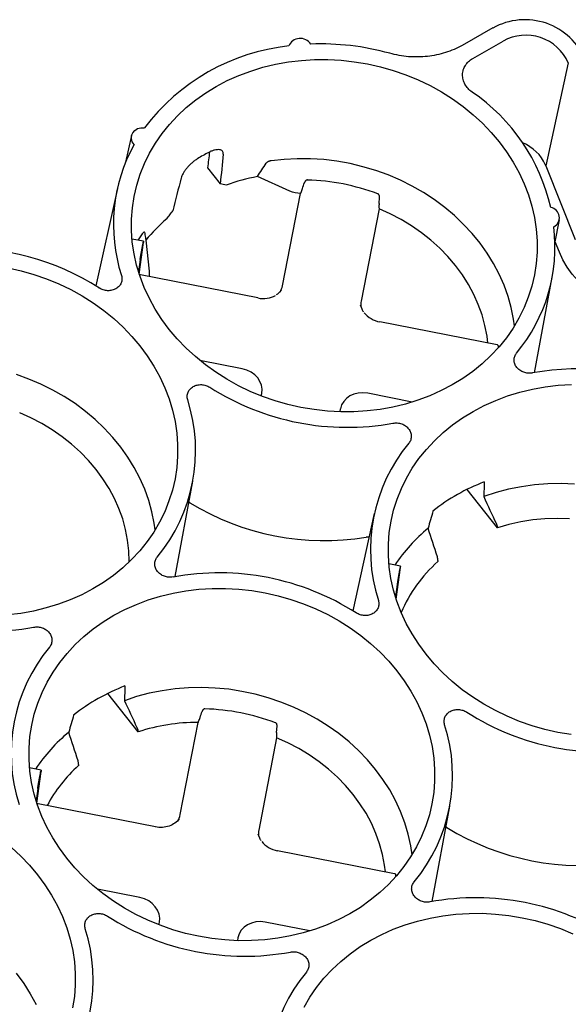
# Model space of a CAD drawing. Units: inches. Extents: x 0 to 34, y 0 to 22.
# Drawn here: x 27.1 to 28, y 18.4 to 20 of the extents above; entities that cross this region are included whole.
import ezdxf

# ---------------------------------------------------------------- set-up
doc = ezdxf.new("R2010")
doc.units = ezdxf.units.IN
doc.header["$MEASUREMENT"] = 0

msp = doc.modelspace()

# ---------------------------------------------------------------- linework, layer by layer
at = {"color": 7, "linetype": 'Continuous', "lineweight": 25}
for p, q in [((27.892, 20.0122), (27.842, 19.9838)), ((27.8593, 19.9628), (27.9088, 19.9909)), ((28.0144, 19.9554), (27.9778, 19.7885)), ((27.3058, 19.8375), (27.2962, 19.7945)), ((27.4291, 19.7851), (27.4497, 19.7591)), ((27.9778, 19.7885), (27.9773, 19.7898)), ((27.9778, 19.7885), (28.0255, 19.6687)), ((27.5627, 19.7474), (27.5101, 19.7709)), ((27.2828, 19.7515), (27.2478, 19.5937)), ((27.5509, 19.5939), (27.5799, 19.7436)), ((27.7074, 19.7272), (27.7081, 19.7373)), ((27.7073, 19.7186), (27.6784, 19.5689)), ((27.9927, 19.6622), (27.9999, 19.7009)), ((27.3253, 19.666), (27.3065, 19.6697)), ((27.3184, 19.6126), (27.3251, 19.6639)), ((27.3236, 19.6583), (27.3235, 19.6579)), ((27.3289, 19.668), (27.3345, 19.6178)), ((28, 19.6482), (27.9933, 19.6651)), ((27.3198, 19.6362), (27.3171, 19.6165)), ((27.5106, 19.5742), (27.3204, 19.6115)), ((27.9595, 19.4528), (27.9883, 19.6077)), ((27.5492, 19.5867), (27.5446, 19.5823)), ((27.6801, 19.5556), (27.6772, 19.5622)), ((27.8987, 19.498), (27.7085, 19.5354)), ((27.901, 19.4936), (27.9009, 19.4957)), ((27.4853, 19.4593), (27.4166, 19.4727)), ((27.5163, 19.415), (27.517, 19.4191)), ((27.7612, 19.4051), (27.6889, 19.4193)), ((27.6445, 19.3941), (27.6436, 19.3894)), ((27.3765, 19.1218), (27.4053, 19.2766)), ((27.8994, 19.201), (27.8502, 19.2632)), ((27.4006, 19.2418), (27.399, 19.2426)), ((27.6996, 19.2242), (27.6647, 19.0665)), ((27.8991, 19.2028), (27.8994, 19.201)), ((27.3019, 19.1463), (27.3015, 19.1635)), ((27.8029, 19.1482), (27.8027, 19.1461)), ((27.7422, 19.1387), (27.7234, 19.1424)), ((27.7352, 19.0853), (27.742, 19.1366)), ((27.7403, 19.1306), (27.7404, 19.1311)), ((27.7366, 19.1089), (27.734, 19.0892)), ((27.3164, 18.8699), (27.2672, 18.9322)), ((27.3161, 18.8718), (27.3164, 18.8699)), ((27.3847, 18.7356), (27.4137, 18.8853)), ((27.5412, 18.8688), (27.542, 18.879)), ((27.5412, 18.8602), (27.5122, 18.7105)), ((27.1592, 18.8077), (27.1404, 18.8114)), ((27.2199, 18.8171), (27.2197, 18.815)), ((27.1522, 18.7543), (27.159, 18.8055)), ((27.1574, 18.8), (27.1574, 18.7996)), ((27.1536, 18.7779), (27.151, 18.7582)), ((27.3445, 18.7159), (27.1543, 18.7532)), ((27.7933, 18.5945), (27.8221, 18.7493)), ((27.8174, 18.7145), (27.8158, 18.7153)), ((27.5139, 18.6973), (27.511, 18.7039)), ((27.7326, 18.6397), (27.5424, 18.677)), ((27.7348, 18.6353), (27.7348, 18.6374)), ((27.3192, 18.6009), (27.2504, 18.6144)), ((27.3501, 18.5567), (27.3509, 18.5608)), ((27.5951, 18.5468), (27.5228, 18.561)), ((27.4784, 18.5358), (27.4775, 18.5311))]:
    msp.add_line(p, q, dxfattribs=at)
at = {"color": 7, "linetype": 'Continuous', "lineweight": 25, "flags": 128}
for points in [[(27.9024, 19.8272), (27.9143, 19.811), (27.9251, 19.7943), (27.9346, 19.777), (27.9428, 19.7593), (27.9497, 19.7413), (27.9553, 19.723), (27.9594, 19.7044), (27.9622, 19.6857), (27.9636, 19.667), (27.9636, 19.6484), (27.9622, 19.6298), (27.9593, 19.6114), (27.9551, 19.5933), (27.9495, 19.5756), (27.9426, 19.5583), (27.9343, 19.5415), (27.9248, 19.5252), (27.914, 19.5096), (27.902, 19.4947), (27.8889, 19.4806), (27.8746, 19.4673), (27.8594, 19.4549), (27.8432, 19.4435), (27.8261, 19.433), (27.8082, 19.4236), (27.7895, 19.4152), (27.7702, 19.408), (27.7503, 19.4019), (27.7299, 19.397), (27.709, 19.3932), (27.6879, 19.3907), (27.6666, 19.3894), (27.6451, 19.3893), (27.6235, 19.3905), (27.602, 19.3928), (27.5807, 19.3964), (27.5596, 19.4012), (27.5388, 19.4071), (27.5184, 19.4142), (27.4985, 19.4224), (27.4792, 19.4317), (27.4605, 19.442), (27.4426, 19.4534), (27.4256, 19.4656), (27.4094, 19.4788), (27.3942, 19.4928), (27.38, 19.5076), (27.3669, 19.5231), (27.3549, 19.5393), (27.3442, 19.556), (27.3347, 19.5733), (27.3265, 19.591), (27.3196, 19.609), (27.314, 19.6274), (27.3098, 19.6459), (27.307, 19.6646), (27.3057, 19.6833), (27.3057, 19.702), (27.3071, 19.7205), (27.3099, 19.7389), (27.3142, 19.757), (27.3198, 19.7747), (27.3267, 19.7921), (27.335, 19.8089), (27.3445, 19.8251), (27.3553, 19.8407), (27.3673, 19.8556), (27.3804, 19.8697), (27.3946, 19.883), (27.4099, 19.8954), (27.4261, 19.9069), (27.4432, 19.9173), (27.4611, 19.9268), (27.4798, 19.9351), (27.4991, 19.9423), (27.519, 19.9484), (27.5394, 19.9534), (27.5602, 19.9571), (27.5814, 19.9596), (27.6027, 19.9609), (27.6242, 19.961), (27.6458, 19.9598), (27.6672, 19.9575), (27.6886, 19.9539), (27.7097, 19.9491), (27.7305, 19.9432), (27.7509, 19.9361), (27.7708, 19.9279), (27.7901, 19.9186), (27.8087, 19.9083), (27.8266, 19.897), (27.8437, 19.8847), (27.8599, 19.8715), (27.8751, 19.8575), (27.8893, 19.8427), (27.9024, 19.8272)], [(27.31, 19.8232), (27.307, 19.8276), (27.3055, 19.8326), (27.3058, 19.8375), (27.3077, 19.8422), (27.3111, 19.846), (27.3157, 19.8488), (27.3211, 19.8502), (27.3269, 19.8501)], [(27.927, 19.5288), (27.9254, 19.5397), (27.9217, 19.5583), (27.9166, 19.5766), (27.9101, 19.5947), (27.9023, 19.6125), (27.8932, 19.6298), (27.8828, 19.6467), (27.8712, 19.6629), (27.8585, 19.6786), (27.8446, 19.6935), (27.8297, 19.7077), (27.8138, 19.7211), (27.797, 19.7336), (27.7794, 19.7451), (27.761, 19.7556), (27.7419, 19.7651), (27.7222, 19.7736), (27.702, 19.7809), (27.6813, 19.7871), (27.6603, 19.7921), (27.6391, 19.7959), (27.6177, 19.7985), (27.5962, 19.7999), (27.5747, 19.8), (27.5534, 19.799), (27.5323, 19.7967)], [(27.8839, 19.5009), (27.8825, 19.5119), (27.8792, 19.5292), (27.8745, 19.5464), (27.8684, 19.5633), (27.8611, 19.5799), (27.8524, 19.596), (27.8425, 19.6116), (27.8314, 19.6267), (27.8192, 19.6411), (27.8059, 19.6548), (27.7916, 19.6678), (27.7763, 19.6798), (27.7602, 19.691), (27.7432, 19.7012), (27.7256, 19.7104), (27.7073, 19.7186)], [(27.3233, 19.678), (27.3167, 19.6684), (27.3162, 19.6678)], [(28.235, 19.5716), (28.2223, 19.5652), (28.209, 19.5599), (28.195, 19.5559), (28.1805, 19.553), (28.1658, 19.5514), (28.1508, 19.5511), (28.1358, 19.5521), (28.1208, 19.5543), (28.1061, 19.5578), (28.0918, 19.5625), (28.078, 19.5683), (28.0648, 19.5752), (28.0524, 19.5832), (28.0409, 19.5922), (28.0303, 19.602), (28.0209, 19.6127), (28.0127, 19.624), (28.0057, 19.6359), (28, 19.6482)], [(27.1056, 19.6229), (27.1267, 19.6181), (27.1475, 19.6122), (27.1679, 19.6051), (27.1878, 19.5969), (27.2071, 19.5876), (27.2258, 19.5773), (27.2437, 19.5659), (27.2607, 19.5537), (27.2769, 19.5405), (27.2921, 19.5265), (27.3063, 19.5117), (27.3194, 19.4962)], [(27.3194, 19.4962), (27.3314, 19.48), (27.3421, 19.4633), (27.3516, 19.446), (27.3598, 19.4283), (27.3667, 19.4103), (27.3723, 19.3919), (27.3765, 19.3734), (27.3793, 19.3547), (27.3806, 19.336), (27.3806, 19.3173), (27.3792, 19.2988), (27.3764, 19.2804), (27.3721, 19.2623), (27.3665, 19.2446), (27.3596, 19.2272), (27.3513, 19.2104), (27.3418, 19.1942), (27.331, 19.1786), (27.319, 19.1637), (27.3059, 19.1496), (27.2917, 19.1363), (27.2764, 19.1239), (27.2602, 19.1124), (27.2431, 19.102), (27.2252, 19.0925), (27.2065, 19.0842), (27.1872, 19.0769), (27.1673, 19.0709), (27.1469, 19.0659), (27.1261, 19.0622), (27.1049, 19.0597)], [(27.344, 19.1977), (27.3424, 19.2087), (27.3387, 19.2272), (27.3336, 19.2456), (27.3271, 19.2637), (27.3193, 19.2814), (27.3102, 19.2988), (27.2998, 19.3156), (27.2882, 19.3319), (27.2755, 19.3476), (27.2616, 19.3625), (27.2467, 19.3767), (27.2309, 19.39), (27.2141, 19.4025), (27.1964, 19.414), (27.178, 19.4246), (27.1589, 19.4341), (27.1392, 19.4425), (27.119, 19.4498)], [(27.86, 19.39), (27.8779, 19.3995), (27.8966, 19.4078), (27.9159, 19.4151), (27.9359, 19.4211), (27.9563, 19.4261), (27.9771, 19.4298), (27.9982, 19.4323), (28.0196, 19.4336)], [(27.3015, 19.1635), (27.2995, 19.1809), (27.2962, 19.1982), (27.2915, 19.2154), (27.2854, 19.2323), (27.2781, 19.2488), (27.2694, 19.265), (27.2595, 19.2806), (27.2484, 19.2957), (27.2362, 19.3101), (27.2229, 19.3238), (27.2086, 19.3367), (27.1933, 19.3488), (27.1772, 19.36), (27.1603, 19.3702), (27.1426, 19.3794), (27.1244, 19.3875)], [(28.0189, 18.8656), (27.9975, 18.8691), (27.9764, 18.8739), (27.9556, 18.8798), (27.9352, 18.8869), (27.9153, 18.8951), (27.896, 18.9044), (27.8774, 18.9147), (27.8595, 18.9261), (27.8424, 18.9383), (27.8262, 18.9515), (27.811, 18.9655), (27.7968, 18.9803), (27.7837, 18.9958), (27.7718, 19.012), (27.761, 19.0288), (27.7515, 19.046), (27.7433, 19.0637), (27.7364, 19.0818), (27.7308, 19.1001), (27.7267, 19.1186), (27.7239, 19.1373), (27.7225, 19.156), (27.7225, 19.1747), (27.7239, 19.1932), (27.7268, 19.2116), (27.731, 19.2297), (27.7366, 19.2475), (27.7435, 19.2648), (27.7518, 19.2816), (27.7613, 19.2978), (27.7721, 19.3134), (27.7841, 19.3283), (27.7973, 19.3424), (27.8115, 19.3557), (27.8267, 19.3681), (27.8429, 19.3796), (27.86, 19.39)], [(28.0246, 19.272), (28.0029, 19.2728), (27.9812, 19.2724), (27.9597, 19.2707), (27.9384, 19.2677), (27.9175, 19.2636), (27.8971, 19.2582), (27.8772, 19.2516)], [(28.0165, 19.2157), (27.9964, 19.2163), (27.9764, 19.2156), (27.9567, 19.2138), (27.9372, 19.2107), (27.918, 19.2064), (27.8994, 19.201)], [(27.7362, 18.9689), (27.7482, 18.9527), (27.7589, 18.936), (27.7684, 18.9187), (27.7767, 18.901), (27.7836, 18.883), (27.7891, 18.8646), (27.7933, 18.8461), (27.7961, 18.8274), (27.7975, 18.8087), (27.7974, 18.79), (27.796, 18.7715), (27.7932, 18.7531), (27.789, 18.735), (27.7834, 18.7173), (27.7764, 18.7), (27.7682, 18.6831), (27.7586, 18.6669), (27.7478, 18.6513), (27.7358, 18.6364), (27.7227, 18.6223), (27.7085, 18.609), (27.6932, 18.5966), (27.677, 18.5851), (27.6599, 18.5747), (27.642, 18.5652), (27.6233, 18.5569), (27.604, 18.5497), (27.5841, 18.5436), (27.5637, 18.5387), (27.5429, 18.5349), (27.5218, 18.5324), (27.5004, 18.5311), (27.4789, 18.531), (27.4574, 18.5322), (27.4359, 18.5345), (27.4145, 18.5381), (27.3934, 18.5429), (27.3726, 18.5488), (27.3522, 18.5559), (27.3323, 18.5641), (27.313, 18.5734), (27.2944, 18.5837), (27.2765, 18.595), (27.2594, 18.6073), (27.2432, 18.6205), (27.228, 18.6345), (27.2138, 18.6493), (27.2007, 18.6648), (27.1888, 18.681), (27.178, 18.6977), (27.1685, 18.715), (27.1603, 18.7327), (27.1534, 18.7507), (27.1479, 18.769), (27.1437, 18.7876), (27.1409, 18.8063), (27.1395, 18.825), (27.1395, 18.8436), (27.141, 18.8622), (27.1438, 18.8806), (27.148, 18.8987), (27.1536, 18.9164), (27.1606, 18.9337), (27.1688, 18.9505), (27.1784, 18.9668), (27.1892, 18.9824), (27.2011, 18.9973), (27.2143, 19.0114), (27.2285, 19.0247), (27.2437, 19.0371), (27.2599, 19.0485), (27.277, 19.059), (27.295, 19.0684), (27.3136, 19.0768), (27.333, 19.084), (27.3529, 19.0901), (27.3733, 19.095), (27.3941, 19.0988), (27.4152, 19.1013), (27.4366, 19.1026), (27.4581, 19.1027), (27.4796, 19.1015), (27.5011, 19.0992), (27.5224, 19.0956), (27.5436, 19.0908), (27.5644, 19.0849), (27.5848, 19.0778), (27.6046, 19.0696), (27.624, 19.0603), (27.6426, 19.05), (27.6605, 19.0387), (27.6776, 19.0264), (27.6937, 19.0132), (27.709, 18.9992), (27.7231, 18.9844), (27.7362, 18.9689)], [(27.7608, 18.6704), (27.7587, 18.6848), (27.7546, 18.7036), (27.7492, 18.7221), (27.7423, 18.7404), (27.7341, 18.7583), (27.7246, 18.7757), (27.7137, 18.7927), (27.7017, 18.809), (27.6884, 18.8247), (27.6741, 18.8396), (27.6587, 18.8537), (27.6423, 18.867), (27.6249, 18.8793), (27.6068, 18.8906), (27.5879, 18.9009), (27.5683, 18.9102), (27.5481, 18.9183), (27.5274, 18.9252), (27.5064, 18.931), (27.485, 18.9355), (27.4634, 18.9389), (27.4416, 18.941), (27.4199, 18.9418), (27.3982, 18.9413), (27.3767, 18.9396), (27.3554, 18.9367), (27.3346, 18.9325), (27.3141, 18.9271), (27.2942, 18.9205)], [(27.7178, 18.6426), (27.7164, 18.6536), (27.713, 18.6709), (27.7083, 18.6881), (27.7023, 18.705), (27.6949, 18.7215), (27.6863, 18.7377), (27.6764, 18.7533), (27.6653, 18.7684), (27.653, 18.7828), (27.6397, 18.7965), (27.6254, 18.8094), (27.6101, 18.8215), (27.594, 18.8327), (27.5771, 18.8429), (27.5594, 18.8521), (27.5412, 18.8602)], [(27.1108, 18.6822), (27.126, 18.6681), (27.1402, 18.6534), (27.1533, 18.6378), (27.1652, 18.6217), (27.176, 18.6049), (27.1855, 18.5877), (27.1937, 18.57), (27.2006, 18.5519), (27.2061, 18.5336), (27.2103, 18.5151), (27.2131, 18.4964), (27.2145, 18.4777), (27.2145, 18.459), (27.213, 18.4404), (27.2102, 18.4221)], [(27.5857, 18.4233), (27.5952, 18.4395), (27.606, 18.4551), (27.618, 18.47), (27.6311, 18.4841), (27.6453, 18.4974), (27.6606, 18.5098), (27.6768, 18.5213), (27.6939, 18.5317), (27.7118, 18.5411), (27.7305, 18.5495), (27.7498, 18.5567), (27.7697, 18.5628), (27.7901, 18.5677), (27.8109, 18.5715), (27.832, 18.574), (27.8534, 18.5753), (27.8749, 18.5754), (27.8964, 18.5742), (27.9179, 18.5719), (27.9393, 18.5683), (27.9604, 18.5635), (27.9812, 18.5576), (28.0016, 18.5505), (28.0215, 18.5423)], [(27.1187, 18.478), (27.1308, 18.4616), (27.1416, 18.4447), (27.1511, 18.4272)]]:
    msp.add_lwpolyline(points, dxfattribs=at)
at = {"color": 7, "linetype": 'Continuous', "lineweight": 25}
for centre, radius, start, end in [((27.9439, 19.9187), 0.1069, 22.8972, 119.0496), ((27.5795, 19.975), 0.0203, 32.8002, 156.9351), ((27.9454, 19.9252), 0.0753, 23.6971, 119.1318), ((27.597, 19.6468), 0.3381, 96.1489, 143.0302), ((27.613, 19.5693), 0.417, 74.4771, 92.2607), ((27.6825, 19.6512), 0.3114, 12.8936, 55.6434), ((27.5458, 19.6931), 0.2694, 151.1131, 197.8449), ((27.916, 19.7635), 0.0667, 23.2465, 68.5916), ((27.5743, 19.5366), 0.3089, 117.6438, 121.5353), ((27.574, 19.4327), 0.3442, 100.6963, 109.4183), ((27.5813, 19.4136), 0.352, 69.3698, 88.4202), ((27.9834, 19.7044), 0.0165, 296.4324, 80.7442), ((27.5393, 19.494), 0.273, 130.2304, 140.4096), ((27.7233, 19.657), 0.2695, 320.2607, 6.9537), ((27.0305, 19.2408), 0.4145, 57.4428, 92.3334), ((27.7107, 19.5348), 0.00222, 164.2594, 170.8247), ((28.0305, 19.0444), 0.4146, 65.4692, 100.3376), ((27.6555, 19.7776), 0.4135, 237.4162, 280.3739), ((27.1396, 19.3262), 0.2702, 320.3076, 17.7813), ((27.9636, 19.1658), 0.2702, 140.3076, 197.7813), ((27.9869, 18.9868), 0.3085, 110.6602, 128.5189), ((27.6189, 19.5979), 0.4177, 238.4942, 279.2959), ((27.9574, 18.9926), 0.2687, 129.3864, 146.606), ((27.9537, 18.9753), 0.228, 131.4803, 157.272), ((27.4476, 18.7144), 0.4135, 57.4162, 100.3739), ((27.0725, 19.4466), 0.4135, 237.4162, 280.3739), ((27.3806, 18.8347), 0.2702, 140.3076, 197.7813), ((27.404, 18.6557), 0.3085, 110.6602, 128.5189), ((27.4152, 18.5553), 0.352, 69.3698, 88.4202), ((28.0723, 19.2503), 0.4135, 237.4162, 280.3739), ((27.4135, 18.5702), 0.3151, 89.959, 107.9491), ((27.5564, 18.799), 0.2702, 320.3076, 17.7813), ((27.3744, 18.6616), 0.2687, 129.3864, 146.606), ((27.3729, 18.6424), 0.2308, 131.5723, 152.1113), ((28.0357, 19.0706), 0.4177, 238.4942, 279.2959), ((27.5445, 18.6764), 0.00222, 164.2592, 170.8248), ((27.8645, 18.1871), 0.4135, 57.4162, 100.3739), ((27.4893, 18.9193), 0.4135, 237.4162, 280.3739), ((26.9734, 18.4679), 0.2702, 320.3076, 17.7813), ((27.7974, 18.3074), 0.2702, 140.3076, 197.7813)]:
    msp.add_arc(centre, radius, start, end, dxfattribs=at)
for centre, major_axis, ratio, start_param, end_param in [((27.622, 19.3998), (0.4038, 3.3503), 0.070835, 1.456318, 1.464094), ((27.7579, 20.4818), (0.3818, 3.1672), 0.070835, 1.793829, 1.809552), ((27.851, 20.5347), (0.9438, 3.4831), 0.07085, 1.811654, 1.827378), ((27.6016, 19.5226), (0.2872, -0.2038), 0.443543, 2.366754, 2.40451), ((27.5118, 19.6026), (0.0383, -0.0117), 0.85506, 6.050592, 6.374263), ((27.7178, 19.5622), (0.0398, -0.0042), 0.855918, 3.066845, 3.357774), ((27.4776, 19.4258), (0.0398, -0.0042), 0.855918, 6.208438, 7.749076), ((27.6836, 19.3854), (0.0383, -0.0117), 0.85506, 1.692032, 3.23267), ((28.0968, 19.4882), (0.0962, 1.8008), 0.115692, 1.69541, 1.708756), ((28.1512, 19.5191), (0.6502, 2.1067), 0.117307, 1.745448, 1.758795), ((27.5138, 19.1571), (0.0962, 1.8008), 0.115692, 1.69541, 1.708756), ((27.5682, 19.188), (0.6502, 2.1067), 0.117307, 1.745448, 1.758795), ((27.3457, 18.7443), (0.0383, -0.0117), 0.85506, 6.028206, 6.374263), ((27.5516, 18.7039), (0.0398, -0.0042), 0.855918, 3.066845, 3.357774), ((27.3115, 18.5675), (0.0398, -0.0042), 0.855918, 6.208438, 7.749076), ((27.5174, 18.5271), (0.0383, -0.0117), 0.85506, 1.692032, 3.23267)]:
    msp.add_ellipse(centre, major_axis=major_axis, ratio=ratio, start_param=start_param, end_param=end_param, dxfattribs=at)
for points, knots in [([(27.842, 19.9838), (27.8336, 19.9791), (27.8246, 19.9752), (27.8104, 19.9707), (27.8055, 19.9694), (27.7957, 19.9673), (27.7908, 19.9666), (27.7807, 19.9655), (27.7756, 19.9652), (27.7679, 19.9651), (27.7653, 19.9651), (27.7602, 19.9653), (27.7576, 19.9654), (27.7448, 19.9665), (27.7346, 19.9683), (27.7246, 19.9711)], [0, 0, 0, 0, 0.25, 0.25, 0.375, 0.375, 0.5, 0.5, 0.625, 0.625, 0.6875, 0.6875, 0.75, 0.75, 1, 1, 1, 1]), ([(27.8583, 19.9082), (27.8558, 19.91), (27.8536, 19.9119), (27.8498, 19.9162), (27.8481, 19.9186), (27.8461, 19.9222), (27.8456, 19.9235), (27.8446, 19.926), (27.8441, 19.9273), (27.8432, 19.9313), (27.8428, 19.9339), (27.8429, 19.9378), (27.843, 19.9392), (27.8434, 19.9418), (27.844, 19.9443), (27.8449, 19.9468), (27.846, 19.9492), (27.8466, 19.9504), (27.8488, 19.9538), (27.8505, 19.9559), (27.8535, 19.9587), (27.8546, 19.9596), (27.8568, 19.9613), (27.858, 19.9621), (27.8593, 19.9628)], [0, 0, 0, 0, 0.125, 0.125, 0.25, 0.25, 0.3125, 0.3125, 0.375, 0.375, 0.5, 0.5, 0.5625, 0.5625, 0.625, 0.6875, 0.6875, 0.75, 0.75, 0.875, 0.875, 0.9375, 0.9375, 1, 1, 1, 1]), ([(27.4547, 19.8076), (27.4548, 19.8086), (27.4547, 19.8095), (27.4543, 19.8111), (27.4539, 19.8118), (27.4528, 19.813), (27.4521, 19.8135), (27.4504, 19.8143), (27.4494, 19.8145), (27.4472, 19.8148), (27.446, 19.8148), (27.4433, 19.8146), (27.4419, 19.8144), (27.439, 19.8136), (27.4374, 19.8131), (27.4342, 19.8119), (27.4326, 19.8111), (27.431, 19.8103)], [0, 0, 0, 0, 0.125, 0.125, 0.25, 0.25, 0.375, 0.375, 0.5, 0.5, 0.625, 0.625, 0.75, 0.75, 0.875, 0.875, 1, 1, 1, 1]), ([(27.4127, 19.7999), (27.4112, 19.7989), (27.4096, 19.7979), (27.4065, 19.7956), (27.405, 19.7943), (27.4021, 19.7917), (27.4006, 19.7904), (27.3979, 19.7876), (27.3966, 19.7861), (27.3942, 19.7832), (27.3931, 19.7818), (27.3911, 19.7789), (27.3902, 19.7775), (27.3886, 19.7748), (27.388, 19.7735), (27.3869, 19.771), (27.3865, 19.7698), (27.3862, 19.7687)], [0, 0, 0, 0, 0.125, 0.125, 0.25, 0.25, 0.375, 0.375, 0.5, 0.5, 0.625, 0.625, 0.75, 0.75, 0.875, 0.875, 1, 1, 1, 1]), ([(27.5101, 19.7709), (27.5125, 19.7746), (27.5171, 19.7819), (27.5219, 19.7892), (27.5243, 19.7928)], [0, 0, 0, 0, 0.504516, 1, 1, 1, 1]), ([(27.5323, 19.7967), (27.532, 19.7966), (27.5314, 19.7965), (27.5305, 19.7963), (27.5297, 19.7961), (27.5289, 19.7959), (27.5281, 19.7956), (27.5272, 19.7952), (27.5261, 19.7946), (27.525, 19.7937), (27.5245, 19.7931), (27.5243, 19.7928)], [0, 0, 0, 0, 0.0930139, 0.1818782, 0.2668269, 0.3481382, 0.4261459, 0.5012489, 0.6616909, 0.8264874, 1, 1, 1, 1]), ([(27.5808, 19.7456), (27.5812, 19.7464), (27.5816, 19.7473), (27.5824, 19.7493), (27.5828, 19.7505), (27.5831, 19.7516)], [0, 0, 0, 0, 0.5, 0.5, 1, 1, 1, 1]), ([(27.591, 19.7655), (27.5909, 19.7655), (27.5905, 19.7655), (27.59, 19.7654), (27.5895, 19.7652), (27.589, 19.7649), (27.5885, 19.7646), (27.588, 19.7641), (27.5875, 19.7635), (27.587, 19.7629), (27.5866, 19.7621), (27.5864, 19.7616), (27.5863, 19.7612)], [0, 0, 0, 0, 0.0694766, 0.143646, 0.2233121, 0.3091239, 0.4016015, 0.5011604, 0.6163574, 0.7506421, 0.8444522, 1, 1, 1, 1]), ([(27.7081, 19.7373), (27.7081, 19.7376), (27.7081, 19.738), (27.7081, 19.7386), (27.708, 19.7392), (27.7079, 19.7399), (27.7076, 19.7407), (27.7072, 19.7415), (27.7066, 19.7422), (27.706, 19.7428), (27.7056, 19.743), (27.7054, 19.7431)], [0, 0, 0, 0, 0.106263, 0.189485, 0.24966, 0.383761, 0.49928, 0.645846, 0.776933, 0.894209, 1, 1, 1, 1]), ([(27.7074, 19.7272), (27.7074, 19.7268), (27.7073, 19.7262), (27.7073, 19.7252), (27.7072, 19.7244), (27.7072, 19.7236), (27.7072, 19.7229), (27.7072, 19.7223), (27.7072, 19.7217), (27.7072, 19.7212), (27.7072, 19.7209), (27.7072, 19.7207)], [0, 0, 0, 0, 0.140353, 0.273377, 0.399081, 0.517473, 0.628559, 0.732347, 0.828844, 0.918059, 1, 1, 1, 1]), ([(27.3629, 19.7024), (27.3646, 19.7046), (27.3678, 19.709), (27.3711, 19.7133), (27.3728, 19.7154)], [0, 0, 0, 0, 0.499616, 1, 1, 1, 1]), ([(27.3268, 19.6807), (27.3268, 19.6807), (27.3268, 19.6809), (27.3267, 19.681), (27.3265, 19.6811), (27.3264, 19.6811), (27.3262, 19.681), (27.3259, 19.6809), (27.3256, 19.6807), (27.325, 19.6801), (27.3242, 19.6792), (27.3236, 19.6784), (27.3233, 19.678)], [0, 0, 0, 0, 0.075938, 0.149834, 0.221986, 0.292715, 0.362365, 0.431301, 0.499913, 0.652832, 0.81871, 1, 1, 1, 1]), ([(27.3268, 19.6807), (27.327, 19.6793), (27.3275, 19.6765), (27.3282, 19.6723), (27.3286, 19.6694), (27.3289, 19.668)], [0, 0, 0, 0, 0.329321, 0.662652, 1, 1, 1, 1]), ([(27.3198, 19.6362), (27.3198, 19.6364), (27.3199, 19.6368), (27.32, 19.6375), (27.3201, 19.6382), (27.3202, 19.639), (27.3203, 19.6397), (27.3204, 19.6404), (27.3206, 19.6412), (27.3207, 19.6419), (27.3208, 19.6427), (27.3209, 19.6434), (27.321, 19.6441), (27.3211, 19.6447), (27.3212, 19.6454), (27.3214, 19.6465), (27.3217, 19.6481), (27.3221, 19.6502), (27.3225, 19.6523), (27.3228, 19.6543), (27.3232, 19.6562), (27.3234, 19.6573), (27.3235, 19.6579)], [0, 0, 0, 0, 0.04583, 0.090107, 0.13283, 0.174, 0.213616, 0.251678, 0.288186, 0.323141, 0.356542, 0.388388, 0.418681, 0.44742, 0.474605, 0.500236, 0.58725, 0.672774, 0.75681, 0.839358, 0.920421, 1, 1, 1, 1]), ([(27.3236, 19.6583), (27.3239, 19.6599), (27.3246, 19.6632), (27.3251, 19.6657), (27.3253, 19.6658), (27.3253, 19.6659)], [0, 0, 0, 0, 0.366232, 0.752403, 1, 1, 1, 1]), ([(27.3253, 19.666), (27.3253, 19.6659), (27.3254, 19.6659), (27.3253, 19.6657), (27.3253, 19.6654), (27.3253, 19.665), (27.3252, 19.6645), (27.3252, 19.6641), (27.3251, 19.6639)], [0, 0, 0, 0, 0.14832, 0.303979, 0.466977, 0.637313, 0.814988, 1, 1, 1, 1]), ([(27.2894, 19.6105), (27.29, 19.6085), (27.2903, 19.6064), (27.2902, 19.6033), (27.2901, 19.6023), (27.2896, 19.6003), (27.2893, 19.5993), (27.2885, 19.5974), (27.288, 19.5964), (27.2869, 19.5947), (27.2863, 19.5938), (27.2848, 19.5923), (27.284, 19.5915), (27.2823, 19.5902), (27.2814, 19.5895), (27.2785, 19.5879), (27.2763, 19.5871), (27.2718, 19.586), (27.2694, 19.5858), (27.2658, 19.5859), (27.2646, 19.5861), (27.2623, 19.5865), (27.2611, 19.5868), (27.2577, 19.5878), (27.2555, 19.5889), (27.2535, 19.5901)], [0, 0, 0, 0, 0.125, 0.125, 0.1875, 0.1875, 0.25, 0.25, 0.3125, 0.3125, 0.375, 0.375, 0.4375, 0.4375, 0.5, 0.5, 0.625, 0.625, 0.75, 0.75, 0.8125, 0.8125, 0.875, 0.875, 1, 1, 1, 1]), ([(27.3204, 19.6115), (27.3201, 19.6116), (27.3193, 19.6117), (27.3185, 19.6115), (27.3182, 19.6111), (27.3182, 19.6111)], [0, 0, 0, 0, 0.410387, 0.962804, 1, 1, 1, 1]), ([(27.3345, 19.6178), (27.3346, 19.616), (27.3348, 19.6129), (27.3342, 19.61), (27.334, 19.6089)], [0, 0, 0, 0, 0.608793, 1, 1, 1, 1]), ([(27.5446, 19.5823), (27.5439, 19.5815), (27.5428, 19.5803), (27.5413, 19.5795), (27.5407, 19.5791)], [0, 0, 0, 0, 0.61236, 1, 1, 1, 1]), ([(27.6824, 19.5513), (27.682, 19.5519), (27.6809, 19.5533), (27.6804, 19.5548), (27.6801, 19.5556)], [0, 0, 0, 0, 0.420677, 1, 1, 1, 1]), ([(27.9009, 19.4957), (27.9009, 19.4959), (27.9009, 19.4963), (27.9005, 19.4971), (27.8998, 19.4978), (27.899, 19.4979), (27.8987, 19.498)], [0, 0, 0, 0, 0.15024, 0.316811, 0.709423, 1, 1, 1, 1]), ([(27.9561, 19.4522), (27.9538, 19.4518), (27.9515, 19.4517), (27.9479, 19.452), (27.9467, 19.4522), (27.9443, 19.4527), (27.9432, 19.453), (27.9409, 19.4538), (27.9398, 19.4543), (27.9377, 19.4554), (27.9367, 19.456), (27.9348, 19.4573), (27.9339, 19.4581), (27.9322, 19.4596), (27.9315, 19.4605), (27.9294, 19.4631), (27.9283, 19.465), (27.9268, 19.469), (27.9264, 19.4711), (27.9264, 19.4742), (27.9265, 19.4752), (27.9268, 19.4773), (27.9271, 19.4783), (27.9281, 19.4812), (27.9291, 19.483), (27.9305, 19.4847)], [0, 0, 0, 0, 0.125, 0.125, 0.1875, 0.1875, 0.25, 0.25, 0.3125, 0.3125, 0.375, 0.375, 0.4375, 0.4375, 0.5, 0.5, 0.625, 0.625, 0.75, 0.75, 0.8125, 0.8125, 0.875, 0.875, 1, 1, 1, 1]), ([(27.3969, 19.4088), (27.3962, 19.4108), (27.396, 19.4129), (27.3961, 19.416), (27.3962, 19.417), (27.3967, 19.419), (27.397, 19.42), (27.3978, 19.4219), (27.3983, 19.4229), (27.3994, 19.4246), (27.4, 19.4254), (27.4015, 19.427), (27.4023, 19.4278), (27.404, 19.4291), (27.4049, 19.4297), (27.4078, 19.4314), (27.41, 19.4322), (27.4145, 19.4333), (27.4169, 19.4335), (27.4205, 19.4334), (27.4216, 19.4332), (27.424, 19.4328), (27.4252, 19.4325), (27.4286, 19.4314), (27.4308, 19.4304), (27.4328, 19.4292)], [0, 0, 0, 0, 0.125, 0.125, 0.1875, 0.1875, 0.25, 0.25, 0.3125, 0.3125, 0.375, 0.375, 0.4375, 0.4375, 0.5, 0.5, 0.625, 0.625, 0.75, 0.75, 0.8125, 0.8125, 0.875, 0.875, 1, 1, 1, 1]), ([(27.73, 19.3708), (27.7323, 19.3713), (27.7346, 19.3714), (27.7382, 19.3711), (27.7394, 19.3709), (27.7418, 19.3704), (27.7429, 19.3701), (27.7452, 19.3693), (27.7463, 19.3688), (27.7484, 19.3677), (27.7494, 19.3671), (27.7513, 19.3657), (27.7522, 19.365), (27.7539, 19.3634), (27.7546, 19.3626), (27.7567, 19.36), (27.7578, 19.358), (27.7593, 19.354), (27.7597, 19.3519), (27.7597, 19.3488), (27.7596, 19.3478), (27.7593, 19.3458), (27.759, 19.3448), (27.758, 19.3418), (27.757, 19.34), (27.7556, 19.3384)], [0, 0, 0, 0, 0.125, 0.125, 0.1875, 0.1875, 0.25, 0.25, 0.3125, 0.3125, 0.375, 0.375, 0.4375, 0.4375, 0.5, 0.5, 0.625, 0.625, 0.75, 0.75, 0.8125, 0.8125, 0.875, 0.875, 1, 1, 1, 1]), ([(27.8973, 19.2083), (27.8974, 19.208), (27.8977, 19.2075), (27.898, 19.2067), (27.8982, 19.206), (27.8985, 19.2054), (27.8987, 19.2048), (27.8988, 19.2042), (27.899, 19.2037), (27.8991, 19.2032), (27.8991, 19.2029), (27.8991, 19.2028)], [0, 0, 0, 0, 0.126776, 0.249614, 0.368523, 0.483511, 0.594589, 0.701766, 0.805052, 0.90446, 1, 1, 1, 1]), ([(27.6911, 19.186), (27.691, 19.186), (27.6894, 19.1861), (27.6878, 19.1859), (27.6863, 19.1857)], [0, 0, 0, 0, 0.086145, 1, 1, 1, 1]), ([(27.3732, 19.1212), (27.3708, 19.1208), (27.3685, 19.1206), (27.3649, 19.1209), (27.3637, 19.1211), (27.3614, 19.1216), (27.3602, 19.1219), (27.358, 19.1228), (27.3568, 19.1232), (27.3547, 19.1243), (27.3537, 19.1249), (27.3518, 19.1263), (27.3509, 19.127), (27.3493, 19.1286), (27.3485, 19.1294), (27.3464, 19.132), (27.3453, 19.134), (27.3438, 19.138), (27.3434, 19.1401), (27.3434, 19.1432), (27.3435, 19.1442), (27.3438, 19.1462), (27.3441, 19.1473), (27.3451, 19.1502), (27.3461, 19.152), (27.3475, 19.1536)], [0, 0, 0, 0, 0.125, 0.125, 0.1875, 0.1875, 0.25, 0.25, 0.3125, 0.3125, 0.375, 0.375, 0.4375, 0.4375, 0.5, 0.5, 0.625, 0.625, 0.75, 0.75, 0.8125, 0.8125, 0.875, 0.875, 1, 1, 1, 1]), ([(27.8029, 19.1482), (27.803, 19.149), (27.8029, 19.1499), (27.8026, 19.1519), (27.8023, 19.153), (27.802, 19.1541)], [0, 0, 0, 0, 0.5, 0.5, 1, 1, 1, 1]), ([(27.7403, 19.1306), (27.7403, 19.1303), (27.7402, 19.1298), (27.74, 19.1289), (27.7398, 19.128), (27.7397, 19.127), (27.7395, 19.1261), (27.7392, 19.1244), (27.7387, 19.1219), (27.7382, 19.1187), (27.7377, 19.1157), (27.7373, 19.1132), (27.737, 19.1114), (27.7368, 19.1101), (27.7367, 19.1093), (27.7366, 19.1089)], [0, 0, 0, 0, 0.0402964, 0.0802898, 0.1201356, 0.1599911, 0.2000137, 0.2403585, 0.3700672, 0.4999597, 0.6296988, 0.7596219, 0.8399185, 0.9196253, 1, 1, 1, 1]), ([(27.742, 19.1366), (27.742, 19.1367), (27.742, 19.1371), (27.7421, 19.1375), (27.7421, 19.1378), (27.7422, 19.1381), (27.7422, 19.1384), (27.7422, 19.1387), (27.7421, 19.1388), (27.742, 19.1383), (27.7417, 19.1372), (27.7414, 19.1358), (27.741, 19.1342), (27.7408, 19.1327), (27.7405, 19.1316), (27.7404, 19.1311)], [0, 0, 0, 0, 0.0403209, 0.0803381, 0.1202069, 0.1600844, 0.2001273, 0.2404909, 0.3702448, 0.500153, 0.6298764, 0.7597544, 0.8400118, 0.9196738, 1, 1, 1, 1]), ([(27.7062, 19.0832), (27.7069, 19.0812), (27.7072, 19.0791), (27.707, 19.076), (27.7069, 19.075), (27.7064, 19.073), (27.7061, 19.072), (27.7053, 19.0701), (27.7049, 19.0692), (27.7037, 19.0674), (27.7031, 19.0666), (27.7017, 19.065), (27.7009, 19.0642), (27.6991, 19.0629), (27.6982, 19.0623), (27.6953, 19.0606), (27.6932, 19.0598), (27.6886, 19.0587), (27.6862, 19.0585), (27.6827, 19.0587), (27.6815, 19.0588), (27.6791, 19.0592), (27.6779, 19.0595), (27.6745, 19.0606), (27.6723, 19.0616), (27.6703, 19.0629)], [0, 0, 0, 0, 0.125, 0.125, 0.1875, 0.1875, 0.25, 0.25, 0.3125, 0.3125, 0.375, 0.375, 0.4375, 0.4375, 0.5, 0.5, 0.625, 0.625, 0.75, 0.75, 0.8125, 0.8125, 0.875, 0.875, 1, 1, 1, 1]), ([(27.147, 19.0398), (27.1493, 19.0402), (27.1517, 19.0403), (27.1553, 19.04), (27.1565, 19.0399), (27.1588, 19.0393), (27.1599, 19.039), (27.1622, 19.0382), (27.1633, 19.0377), (27.1654, 19.0366), (27.1664, 19.036), (27.1683, 19.0347), (27.1692, 19.034), (27.1709, 19.0324), (27.1716, 19.0316), (27.1737, 19.0289), (27.1748, 19.027), (27.1763, 19.023), (27.1767, 19.0209), (27.1767, 19.0178), (27.1767, 19.0168), (27.1763, 19.0147), (27.1761, 19.0137), (27.175, 19.0108), (27.174, 19.009), (27.1726, 19.0073)], [0, 0, 0, 0, 0.125, 0.125, 0.1875, 0.1875, 0.25, 0.25, 0.3125, 0.3125, 0.375, 0.375, 0.4375, 0.4375, 0.5, 0.5, 0.625, 0.625, 0.75, 0.75, 0.8125, 0.8125, 0.875, 0.875, 1, 1, 1, 1]), ([(27.4249, 18.9072), (27.4247, 18.9072), (27.4244, 18.9072), (27.4239, 18.9071), (27.4234, 18.9069), (27.4229, 18.9066), (27.4223, 18.9062), (27.4218, 18.9058), (27.4213, 18.9052), (27.4209, 18.9045), (27.4205, 18.9038), (27.4203, 18.9032), (27.4202, 18.9029)], [0, 0, 0, 0, 0.069449, 0.143592, 0.223233, 0.30902, 0.401475, 0.501011, 0.61643, 0.750522, 0.849455, 1, 1, 1, 1]), ([(27.8137, 18.8815), (27.8131, 18.8835), (27.8128, 18.8856), (27.8129, 18.8887), (27.8131, 18.8897), (27.8135, 18.8917), (27.8138, 18.8927), (27.8146, 18.8946), (27.8151, 18.8956), (27.8162, 18.8973), (27.8169, 18.8982), (27.8183, 18.8997), (27.8191, 18.9005), (27.8208, 18.9018), (27.8217, 18.9025), (27.8246, 18.9041), (27.8268, 18.905), (27.8313, 18.906), (27.8337, 18.9062), (27.8373, 18.9061), (27.8385, 18.9059), (27.8408, 18.9055), (27.842, 18.9052), (27.8454, 18.9042), (27.8476, 18.9031), (27.8496, 18.9019)], [0, 0, 0, 0, 0.125, 0.125, 0.1875, 0.1875, 0.25, 0.25, 0.3125, 0.3125, 0.375, 0.375, 0.4375, 0.4375, 0.5, 0.5, 0.625, 0.625, 0.75, 0.75, 0.8125, 0.8125, 0.875, 0.875, 1, 1, 1, 1]), ([(27.4146, 18.8872), (27.415, 18.888), (27.4154, 18.8889), (27.4162, 18.891), (27.4166, 18.8921), (27.417, 18.8932)], [0, 0, 0, 0, 0.5, 0.5, 1, 1, 1, 1]), ([(27.3143, 18.8772), (27.3144, 18.877), (27.3147, 18.8764), (27.315, 18.8757), (27.3153, 18.875), (27.3155, 18.8744), (27.3157, 18.8737), (27.3158, 18.8732), (27.316, 18.8727), (27.3161, 18.8722), (27.3161, 18.8719), (27.3161, 18.8718)], [0, 0, 0, 0, 0.126776, 0.249614, 0.368523, 0.483511, 0.594589, 0.701766, 0.805052, 0.90446, 1, 1, 1, 1]), ([(27.542, 18.879), (27.542, 18.8792), (27.542, 18.8797), (27.542, 18.8802), (27.5419, 18.8808), (27.5417, 18.8815), (27.5415, 18.8824), (27.5411, 18.8832), (27.5405, 18.8839), (27.5399, 18.8844), (27.5394, 18.8847), (27.5392, 18.8848)], [0, 0, 0, 0, 0.106127, 0.189311, 0.249548, 0.383631, 0.49914, 0.645755, 0.776881, 0.894187, 1, 1, 1, 1]), ([(27.5412, 18.8688), (27.5412, 18.8685), (27.5412, 18.8679), (27.5411, 18.8669), (27.5411, 18.8661), (27.5411, 18.8653), (27.541, 18.8646), (27.541, 18.8639), (27.5411, 18.8634), (27.5411, 18.8629), (27.5411, 18.8626), (27.5411, 18.8624)], [0, 0, 0, 0, 0.14035, 0.273373, 0.399076, 0.517467, 0.628553, 0.732342, 0.82884, 0.918057, 1, 1, 1, 1]), ([(27.1574, 18.8), (27.1578, 18.8016), (27.1584, 18.8049), (27.159, 18.8074), (27.1591, 18.8075), (27.1591, 18.8075)], [0, 0, 0, 0, 0.366232, 0.752403, 1, 1, 1, 1]), ([(27.1592, 18.8076), (27.1592, 18.8076), (27.1592, 18.8075), (27.1592, 18.8073), (27.1592, 18.807), (27.1591, 18.8066), (27.1591, 18.8062), (27.159, 18.8057), (27.159, 18.8055)], [0, 0, 0, 0, 0.1483198, 0.3039788, 0.4669767, 0.6373132, 0.8149877, 1, 1, 1, 1]), ([(27.2199, 18.8171), (27.22, 18.818), (27.2199, 18.8189), (27.2196, 18.8209), (27.2194, 18.822), (27.219, 18.8231)], [0, 0, 0, 0, 0.5, 0.5, 1, 1, 1, 1]), ([(27.1536, 18.7779), (27.1537, 18.7781), (27.1537, 18.7785), (27.1538, 18.7792), (27.1539, 18.7799), (27.154, 18.7806), (27.1542, 18.7814), (27.1543, 18.7821), (27.1544, 18.7829), (27.1545, 18.7836), (27.1546, 18.7843), (27.1548, 18.7851), (27.1549, 18.7858), (27.155, 18.7864), (27.1551, 18.7871), (27.1553, 18.7882), (27.1556, 18.7898), (27.1559, 18.7919), (27.1563, 18.794), (27.1567, 18.796), (27.157, 18.7979), (27.1573, 18.799), (27.1574, 18.7996)], [0, 0, 0, 0, 0.04583, 0.090107, 0.13283, 0.174, 0.213616, 0.251678, 0.288186, 0.323141, 0.356542, 0.388388, 0.418681, 0.44742, 0.474605, 0.500236, 0.58725, 0.672774, 0.75681, 0.839358, 0.920421, 1, 1, 1, 1]), ([(27.1542, 18.7532), (27.1539, 18.7532), (27.1532, 18.7533), (27.1524, 18.7531), (27.152, 18.7528), (27.152, 18.7527)], [0, 0, 0, 0, 0.409321, 0.962346, 1, 1, 1, 1]), ([(27.3835, 18.7289), (27.3815, 18.7262), (27.3791, 18.7238), (27.3734, 18.7198), (27.3702, 18.7182), (27.3599, 18.7147), (27.352, 18.7142), (27.3444, 18.7156)], [0, 0, 0, 0, 0.25, 0.25, 0.5, 0.5, 1, 1, 1, 1]), ([(27.5163, 18.693), (27.5158, 18.6936), (27.5148, 18.6949), (27.5142, 18.6964), (27.5139, 18.6973)], [0, 0, 0, 0, 0.420721, 1, 1, 1, 1]), ([(27.7348, 18.6374), (27.7348, 18.6376), (27.7347, 18.638), (27.7343, 18.6388), (27.7336, 18.6394), (27.7329, 18.6396), (27.7326, 18.6397)], [0, 0, 0, 0, 0.15024, 0.316811, 0.709423, 1, 1, 1, 1]), ([(27.79, 18.5939), (27.7877, 18.5935), (27.7853, 18.5933), (27.7817, 18.5936), (27.7805, 18.5938), (27.7782, 18.5943), (27.777, 18.5947), (27.7748, 18.5955), (27.7737, 18.596), (27.7716, 18.597), (27.7706, 18.5976), (27.7687, 18.599), (27.7678, 18.5997), (27.7661, 18.6013), (27.7653, 18.6021), (27.7633, 18.6048), (27.7621, 18.6067), (27.7607, 18.6107), (27.7603, 18.6128), (27.7602, 18.6159), (27.7603, 18.6169), (27.7606, 18.619), (27.7609, 18.62), (27.7619, 18.6229), (27.763, 18.6247), (27.7643, 18.6264)], [0, 0, 0, 0, 0.125, 0.125, 0.1875, 0.1875, 0.25, 0.25, 0.3125, 0.3125, 0.375, 0.375, 0.4375, 0.4375, 0.5, 0.5, 0.625, 0.625, 0.75, 0.75, 0.8125, 0.8125, 0.875, 0.875, 1, 1, 1, 1]), ([(27.2307, 18.5504), (27.2301, 18.5525), (27.2298, 18.5546), (27.2299, 18.5577), (27.2301, 18.5587), (27.2305, 18.5607), (27.2308, 18.5617), (27.2316, 18.5636), (27.2321, 18.5645), (27.2332, 18.5663), (27.2339, 18.5671), (27.2353, 18.5687), (27.2361, 18.5694), (27.2378, 18.5708), (27.2387, 18.5714), (27.2416, 18.5731), (27.2438, 18.5739), (27.2483, 18.575), (27.2507, 18.5752), (27.2543, 18.575), (27.2555, 18.5749), (27.2579, 18.5745), (27.259, 18.5742), (27.2625, 18.5731), (27.2646, 18.5721), (27.2666, 18.5708)], [0, 0, 0, 0, 0.125, 0.125, 0.1875, 0.1875, 0.25, 0.25, 0.3125, 0.3125, 0.375, 0.375, 0.4375, 0.4375, 0.5, 0.5, 0.625, 0.625, 0.75, 0.75, 0.8125, 0.8125, 0.875, 0.875, 1, 1, 1, 1]), ([(27.5638, 18.5125), (27.5661, 18.5129), (27.5685, 18.513), (27.5721, 18.5127), (27.5733, 18.5126), (27.5756, 18.5121), (27.5768, 18.5117), (27.579, 18.5109), (27.5801, 18.5104), (27.5822, 18.5094), (27.5832, 18.5087), (27.5851, 18.5074), (27.586, 18.5067), (27.5877, 18.5051), (27.5885, 18.5043), (27.5906, 18.5016), (27.5917, 18.4997), (27.5931, 18.4957), (27.5935, 18.4936), (27.5936, 18.4905), (27.5935, 18.4895), (27.5932, 18.4874), (27.5929, 18.4864), (27.5919, 18.4835), (27.5908, 18.4817), (27.5895, 18.48)], [0, 0, 0, 0, 0.125, 0.125, 0.1875, 0.1875, 0.25, 0.25, 0.3125, 0.3125, 0.375, 0.375, 0.4375, 0.4375, 0.5, 0.5, 0.625, 0.625, 0.75, 0.75, 0.8125, 0.8125, 0.875, 0.875, 1, 1, 1, 1])]:
    msp.add_open_spline(points, degree=3, knots=knots, dxfattribs=at)
for points in [[(27.5831, 19.7516), (27.5842, 19.7548), (27.5853, 19.758), (27.5863, 19.7612)], [(27.5799, 19.7436), (27.574, 19.7437), (27.5681, 19.745), (27.5627, 19.7474)], [(27.5808, 19.7456), (27.5805, 19.7449), (27.5802, 19.7443), (27.5799, 19.7436)], [(27.7072, 19.7207), (27.7073, 19.72), (27.7073, 19.7193), (27.7073, 19.7186)], [(27.5106, 19.574), (27.5207, 19.572), (27.5313, 19.5736), (27.5394, 19.5783)], [(27.6833, 19.55), (27.6892, 19.5426), (27.6983, 19.5372), (27.7085, 19.5351)], [(27.8772, 19.2516), (27.8839, 19.2371), (27.8906, 19.2227), (27.8973, 19.2083)], [(27.802, 19.1541), (27.7969, 19.1695), (27.7919, 19.1849), (27.7869, 19.2003)], [(27.2942, 18.9205), (27.3009, 18.9061), (27.3076, 18.8917), (27.3143, 18.8772)], [(27.417, 18.8932), (27.418, 18.8965), (27.4191, 18.8997), (27.4202, 18.9029)], [(27.4146, 18.8872), (27.4143, 18.8866), (27.414, 18.8859), (27.4137, 18.8853)], [(27.219, 18.8231), (27.214, 18.8385), (27.2089, 18.8539), (27.2039, 18.8692)], [(27.5411, 18.8624), (27.5411, 18.8617), (27.5412, 18.861), (27.5412, 18.8602)], [(27.5172, 18.6917), (27.523, 18.6843), (27.5322, 18.6788), (27.5423, 18.6768)]]:
    msp.add_open_spline(points, degree=3, dxfattribs=at)

doc.saveas('drawing.dxf')
